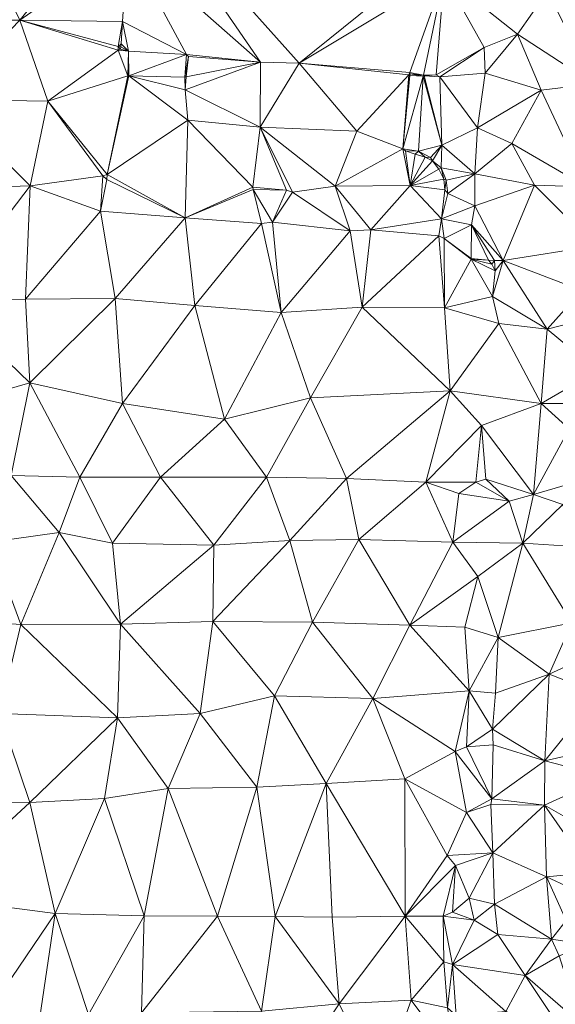
# Model space of a CAD drawing. Units: metres. Extents: x 298935 to 301869, y 5036537 to 5040011.
# Drawn here: x 301130 to 301283, y 5039162 to 5039443 of the extents above; entities that cross this region are included whole.
import ezdxf

# ---------------------------------------------------------------- set-up
doc = ezdxf.new("R2010")
doc.units = ezdxf.units.M
doc.header["$MEASUREMENT"] = 0
doc.layers.add('DTM', color=7, linetype='Continuous', lineweight=0)

msp = doc.modelspace()

# ---------------------------------------------------------------- linework, layer by layer
at = {"layer": 'DTM', "color": 7, "linetype": 'Continuous', "lineweight": 0}
for points in [[(301100.342, 5039504.448, 12.61), (301163.158, 5039483.328, 7.31), (301130.358, 5039442.976, 13.266)], [(301100.342, 5039504.448, 12.61), (301130.358, 5039442.976, 13.266), (301105.75, 5039442.976, 12.658)], [(301130.358, 5039442.976, 13.266), (301163.158, 5039483.328, 7.31), (301161.11, 5039464.544, 13.378)], [(301161.11, 5039464.544, 13.378), (301163.158, 5039483.328, 7.31), (301199.126, 5039430.976, 8.514)], [(301163.158, 5039483.328, 7.31), (301253.11, 5039465.248, 8.85), (301210.166, 5039430.72, 7.31)], [(301163.158, 5039483.328, 7.31), (301210.166, 5039430.72, 7.31), (301199.126, 5039430.976, 8.514)], [(301130.358, 5039442.976, 13.266), (301161.11, 5039464.544, 13.378), (301159.734, 5039442.656, 7.31)], [(301159.734, 5039442.656, 7.31), (301161.11, 5039464.544, 13.378), (301178.031, 5039433.171, 7.31)], [(301161.11, 5039464.544, 13.378), (301199.126, 5039430.976, 8.514), (301178.031, 5039433.171, 7.31)], [(301210.166, 5039430.72, 7.31), (301253.11, 5039465.248, 8.85), (301251.67, 5039455.616, 7.31)], [(301210.166, 5039430.72, 7.31), (301251.67, 5039455.616, 7.31), (301241.814, 5039428.032, 7.31)], [(301241.814, 5039428.032, 7.31), (301251.67, 5039455.616, 7.31), (301245.718, 5039427.296, 7.31)], [(301245.718, 5039427.296, 7.31), (301251.67, 5039455.616, 7.31), (301249.398, 5039427.36, 7.31)], [(301249.398, 5039427.36, 7.31), (301251.67, 5039455.616, 7.31), (301263.094, 5039435.168, 8.578)], [(301251.67, 5039455.616, 7.31), (301281.206, 5039451.296, 14.114), (301272.598, 5039439.008, 14.386)], [(301251.67, 5039455.616, 7.31), (301272.598, 5039439.008, 14.386), (301263.094, 5039435.168, 8.578)], [(301272.598, 5039439.008, 14.386), (301281.206, 5039451.296, 14.114), (301294.422, 5039424.8, 14.146)], [(301281.206, 5039451.296, 14.114), (301300.246, 5039451.616, 14.37), (301294.422, 5039424.8, 14.146)], [(301105.75, 5039442.976, 12.658), (301130.358, 5039442.976, 13.266), (301108.502, 5039420.32, 12.77)], [(301108.502, 5039420.32, 12.77), (301130.358, 5039442.976, 13.266), (301138.39, 5039419.872, 13.154)], [(301130.358, 5039442.976, 13.266), (301159.734, 5039442.656, 7.31), (301158.454, 5039435.488, 13.378)], [(301130.358, 5039442.976, 13.266), (301158.454, 5039435.488, 13.378), (301158.472, 5039434.389, 8.451)], [(301130.358, 5039442.976, 13.266), (301158.472, 5039434.389, 8.451), (301138.39, 5039419.872, 13.154)], [(301158.454, 5039435.488, 13.378), (301159.734, 5039442.656, 7.31), (301159.318, 5039436.256, 7.31)], [(301159.318, 5039436.256, 7.31), (301159.734, 5039442.656, 7.31), (301161.398, 5039434.176, 8.466)], [(301159.734, 5039442.656, 7.31), (301178.031, 5039433.171, 7.31), (301161.398, 5039434.176, 8.466)], [(301263.094, 5039435.168, 8.578), (301272.598, 5039439.008, 14.386), (301263.414, 5039427.904, 14.354)], [(301263.414, 5039427.904, 14.354), (301272.598, 5039439.008, 14.386), (301279.382, 5039422.976, 14.114)], [(301272.598, 5039439.008, 14.386), (301294.422, 5039424.8, 14.146), (301279.382, 5039422.976, 14.114)], [(301138.39, 5039419.872, 13.154), (301158.472, 5039434.389, 8.451), (301161.27, 5039427.136, 8.466)], [(301158.454, 5039435.488, 13.378), (301159.318, 5039436.256, 7.31), (301159.238, 5039435.397, 7.31)], [(301158.454, 5039435.488, 13.378), (301159.238, 5039435.397, 7.31), (301159.167, 5039434.757, 7.31)], [(301158.454, 5039435.488, 13.378), (301159.167, 5039434.757, 7.31), (301158.472, 5039434.389, 8.451)], [(301158.472, 5039434.389, 8.451), (301159.167, 5039434.757, 7.31), (301161.398, 5039434.176, 8.466)], [(301158.472, 5039434.389, 8.451), (301161.398, 5039434.176, 8.466), (301161.27, 5039427.136, 8.466)], [(301159.167, 5039434.757, 7.31), (301159.238, 5039435.397, 7.31), (301161.398, 5039434.176, 8.466)], [(301159.238, 5039435.397, 7.31), (301159.318, 5039436.256, 7.31), (301161.398, 5039434.176, 8.466)], [(301161.27, 5039427.136, 8.466), (301161.398, 5039434.176, 8.466), (301161.526, 5039427.136, 8.274)], [(301161.398, 5039434.176, 8.466), (301178.031, 5039433.171, 7.31), (301161.526, 5039427.136, 8.274)], [(301249.398, 5039427.36, 7.31), (301263.094, 5039435.168, 8.578), (301250.39, 5039426.816, 8.85)], [(301250.39, 5039426.816, 8.85), (301263.094, 5039435.168, 8.578), (301263.414, 5039427.904, 14.354)], [(301161.526, 5039427.136, 8.274), (301178.031, 5039433.171, 7.31), (301177.494, 5039426.752, 8.274)], [(301177.494, 5039426.752, 8.274), (301178.031, 5039433.171, 7.31), (301178.614, 5039432.608, 8.578)], [(301177.494, 5039426.752, 8.274), (301178.614, 5039432.608, 8.578), (301177.878, 5039426.784, 8.578)], [(301177.59, 5039423.136, 8.562), (301177.878, 5039426.784, 8.578), (301199.126, 5039430.976, 8.514)], [(301177.59, 5039423.136, 8.562), (301199.126, 5039430.976, 8.514), (301199.062, 5039412.448, 8.626)], [(301177.878, 5039426.784, 8.578), (301178.614, 5039432.608, 8.578), (301199.126, 5039430.976, 8.514)], [(301178.031, 5039433.171, 7.31), (301199.126, 5039430.976, 8.514), (301178.614, 5039432.608, 8.578)], [(301199.062, 5039412.448, 8.626), (301199.126, 5039430.976, 8.514), (301210.166, 5039430.72, 7.31)], [(301199.062, 5039412.448, 8.626), (301210.166, 5039430.72, 7.31), (301226.71, 5039411.296, 8.658)], [(301210.166, 5039430.72, 7.31), (301241.814, 5039428.032, 7.31), (301241.558, 5039427.36, 8.594)], [(301210.166, 5039430.72, 7.31), (301241.558, 5039427.36, 8.594), (301226.71, 5039411.296, 8.658)], [(301241.558, 5039427.36, 8.594), (301241.814, 5039428.032, 7.31), (301241.974, 5039427.648, 7.31)], [(301241.814, 5039428.032, 7.31), (301245.718, 5039427.296, 7.31), (301241.974, 5039427.648, 7.31)], [(301250.39, 5039426.816, 8.85), (301263.414, 5039427.904, 14.354), (301261.142, 5039412.288, 8.93)], [(301261.142, 5039412.288, 8.93), (301263.414, 5039427.904, 14.354), (301279.382, 5039422.976, 14.114)], [(301138.39, 5039419.872, 13.154), (301161.27, 5039427.136, 8.466), (301155.343, 5039398.912, 13.378)], [(301155.343, 5039398.912, 13.378), (301161.27, 5039427.136, 8.466), (301161.526, 5039427.136, 8.274)], [(301155.343, 5039398.912, 13.378), (301161.526, 5039427.136, 8.274), (301178.358, 5039414.464, 8.738)], [(301161.526, 5039427.136, 8.274), (301177.494, 5039426.752, 8.274), (301177.59, 5039423.136, 8.562)], [(301161.526, 5039427.136, 8.274), (301177.59, 5039423.136, 8.562), (301178.358, 5039414.464, 8.738)], [(301177.494, 5039426.752, 8.274), (301177.878, 5039426.784, 8.578), (301177.59, 5039423.136, 8.562)], [(301226.71, 5039411.296, 8.658), (301241.558, 5039427.36, 8.594), (301239.862, 5039406.272, 9.058)], [(301239.862, 5039406.272, 9.058), (301241.558, 5039427.36, 8.594), (301241.878, 5039427.232, 8.258)], [(301239.862, 5039406.272, 9.058), (301241.878, 5039427.232, 8.258), (301245.622, 5039427.04, 8.21)], [(301239.862, 5039406.272, 9.058), (301245.622, 5039427.04, 8.21), (301244.278, 5039405.632, 9.602)], [(301241.558, 5039427.36, 8.594), (301241.974, 5039427.648, 7.31), (301241.878, 5039427.232, 8.258)], [(301241.878, 5039427.232, 8.258), (301241.974, 5039427.648, 7.31), (301245.622, 5039427.04, 8.21)], [(301241.974, 5039427.648, 7.31), (301245.718, 5039427.296, 7.31), (301245.622, 5039427.04, 8.21)], [(301244.278, 5039405.632, 9.602), (301245.622, 5039427.04, 8.21), (301251.03, 5039407.296, 9.218)], [(301245.622, 5039427.04, 8.21), (301245.718, 5039427.296, 7.31), (301245.91, 5039427.072, 8.85)], [(301245.622, 5039427.04, 8.21), (301245.91, 5039427.072, 8.85), (301251.03, 5039407.296, 9.218)], [(301245.718, 5039427.296, 7.31), (301249.398, 5039427.36, 7.31), (301245.91, 5039427.072, 8.85)], [(301245.91, 5039427.072, 8.85), (301249.398, 5039427.36, 7.31), (301250.39, 5039426.816, 8.85)], [(301245.91, 5039427.072, 8.85), (301250.39, 5039426.816, 8.85), (301251.03, 5039407.296, 9.218)], [(301250.39, 5039426.816, 8.85), (301261.142, 5039412.288, 8.93), (301251.03, 5039407.296, 9.218)], [(301177.59, 5039423.136, 8.562), (301199.062, 5039412.448, 8.626), (301178.358, 5039414.464, 8.738)], [(301261.142, 5039412.288, 8.93), (301279.382, 5039422.976, 14.114), (301270.998, 5039407.744, 14.402)], [(301270.998, 5039407.744, 14.402), (301279.382, 5039422.976, 14.114), (301292.374, 5039395.36, 14.146)], [(301279.382, 5039422.976, 14.114), (301294.422, 5039424.8, 14.146), (301292.374, 5039395.36, 14.146)], [(301102.23, 5039394.656, 12.818), (301108.502, 5039420.32, 12.77), (301133.334, 5039395.648, 12.962)], [(301108.502, 5039420.32, 12.77), (301138.39, 5039419.872, 13.154), (301133.334, 5039395.648, 12.962)], [(301133.334, 5039395.648, 12.962), (301138.39, 5039419.872, 13.154), (301154.134, 5039398.56, 13.33)], [(301138.39, 5039419.872, 13.154), (301155.343, 5039398.912, 13.378), (301154.134, 5039398.56, 13.33)], [(301155.343, 5039398.912, 13.378), (301178.358, 5039414.464, 8.738), (301177.654, 5039386.56, 13.25)], [(301177.654, 5039386.56, 13.25), (301178.358, 5039414.464, 8.738), (301196.95, 5039395.296, 9.106)], [(301178.358, 5039414.464, 8.738), (301199.062, 5039412.448, 8.626), (301196.95, 5039395.296, 9.106)], [(301196.95, 5039395.296, 9.106), (301199.062, 5039412.448, 8.626), (301206.614, 5039394.496, 8.994)], [(301199.062, 5039412.448, 8.626), (301226.71, 5039411.296, 8.658), (301220.502, 5039395.552, 8.674)], [(301199.062, 5039412.448, 8.626), (301220.502, 5039395.552, 8.674), (301208.342, 5039393.856, 8.914)], [(301199.062, 5039412.448, 8.626), (301208.342, 5039393.856, 8.914), (301206.614, 5039394.496, 8.994)], [(301220.502, 5039395.552, 8.674), (301226.71, 5039411.296, 8.658), (301239.862, 5039406.272, 9.058)], [(301251.03, 5039407.296, 9.218), (301261.142, 5039412.288, 8.93), (301260.406, 5039399.104, 9.842)], [(301260.406, 5039399.104, 9.842), (301261.142, 5039412.288, 8.93), (301270.998, 5039407.744, 14.402)], [(301220.502, 5039395.552, 8.674), (301239.862, 5039406.272, 9.058), (301241.91, 5039395.744, 8.722)], [(301239.862, 5039406.272, 9.058), (301244.278, 5039405.632, 9.602), (301240.63, 5039405.664, 8.978)], [(301239.862, 5039406.272, 9.058), (301240.63, 5039405.664, 8.978), (301241.91, 5039395.744, 8.722)], [(301240.63, 5039405.664, 8.978), (301244.278, 5039405.632, 9.602), (301243.382, 5039404.736, 8.978)], [(301240.63, 5039405.664, 8.978), (301243.382, 5039404.736, 8.978), (301241.91, 5039395.744, 8.722)], [(301243.382, 5039404.736, 8.978), (301244.278, 5039405.632, 9.602), (301246.23, 5039403.872, 8.978)], [(301244.278, 5039405.632, 9.602), (301251.03, 5039407.296, 9.218), (301247.734, 5039403.808, 9.97)], [(301244.278, 5039405.632, 9.602), (301247.734, 5039403.808, 9.97), (301246.23, 5039403.872, 8.978)], [(301247.734, 5039403.808, 9.97), (301251.03, 5039407.296, 9.218), (301248.31, 5039402.816, 8.962)], [(301248.31, 5039402.816, 8.962), (301251.03, 5039407.296, 9.218), (301250.774, 5039400.832, 10.354)], [(301250.774, 5039400.832, 10.354), (301251.03, 5039407.296, 9.218), (301260.406, 5039399.104, 9.842)], [(301260.406, 5039399.104, 9.842), (301270.998, 5039407.744, 14.402), (301277.462, 5039395.872, 14.306)], [(301270.998, 5039407.744, 14.402), (301292.374, 5039395.36, 14.146), (301277.462, 5039395.872, 14.306)], [(301241.91, 5039395.744, 8.722), (301243.382, 5039404.736, 8.978), (301246.23, 5039403.872, 8.978)], [(301241.91, 5039395.744, 8.722), (301246.23, 5039403.872, 8.978), (301248.31, 5039402.816, 8.962)], [(301241.91, 5039395.744, 8.722), (301248.31, 5039402.816, 8.962), (301250.166, 5039400.448, 8.962)], [(301246.23, 5039403.872, 8.978), (301247.734, 5039403.808, 9.97), (301248.31, 5039402.816, 8.962)], [(301248.31, 5039402.816, 8.962), (301250.774, 5039400.832, 10.354), (301250.166, 5039400.448, 8.962)], [(301241.91, 5039395.744, 8.722), (301250.166, 5039400.448, 8.962), (301251.574, 5039397.568, 8.962)], [(301250.166, 5039400.448, 8.962), (301250.774, 5039400.832, 10.354), (301251.574, 5039397.568, 8.962)], [(301250.774, 5039400.832, 10.354), (301260.406, 5039399.104, 9.842), (301252.182, 5039397.28, 11.058)], [(301250.774, 5039400.832, 10.354), (301252.182, 5039397.28, 11.058), (301251.574, 5039397.568, 8.962)], [(301133.334, 5039395.648, 12.962), (301154.134, 5039398.56, 13.33), (301153.43, 5039388.448, 13.33)], [(301153.43, 5039388.448, 13.33), (301154.134, 5039398.56, 13.33), (301155.254, 5039397.536, 9.106)], [(301153.43, 5039388.448, 13.33), (301155.254, 5039397.536, 9.106), (301177.654, 5039386.56, 13.25)], [(301154.134, 5039398.56, 13.33), (301155.343, 5039398.912, 13.378), (301155.254, 5039397.536, 9.106)], [(301155.254, 5039397.536, 9.106), (301155.343, 5039398.912, 13.378), (301177.654, 5039386.56, 13.25)], [(301241.91, 5039395.744, 8.722), (301251.574, 5039397.568, 8.962), (301251.862, 5039394.56, 8.978)], [(301251.574, 5039397.568, 8.962), (301252.182, 5039397.28, 11.058), (301251.862, 5039394.56, 8.978)], [(301251.862, 5039394.56, 8.978), (301252.182, 5039397.28, 11.058), (301252.694, 5039393.472, 11.33)], [(301252.182, 5039397.28, 11.058), (301260.406, 5039399.104, 9.842), (301252.694, 5039393.472, 11.33)], [(301252.694, 5039393.472, 11.33), (301260.406, 5039399.104, 9.842), (301260.438, 5039389.952, 14.354)], [(301260.406, 5039399.104, 9.842), (301277.462, 5039395.872, 14.306), (301260.438, 5039389.952, 14.354)], [(301102.23, 5039394.656, 12.818), (301133.334, 5039395.648, 12.962), (301108.534, 5039363.264, 12.93)], [(301108.534, 5039363.264, 12.93), (301133.334, 5039395.648, 12.962), (301131.958, 5039363.36, 13.09)], [(301131.958, 5039363.36, 13.09), (301133.334, 5039395.648, 12.962), (301153.43, 5039388.448, 13.33)], [(301177.654, 5039386.56, 13.25), (301196.95, 5039395.296, 9.106), (301197.046, 5039394.624, 10.002)], [(301177.654, 5039386.56, 13.25), (301197.046, 5039394.624, 10.002), (301199.446, 5039384.896, 13.458)], [(301196.95, 5039395.296, 9.106), (301206.614, 5039394.496, 8.994), (301197.046, 5039394.624, 10.002)], [(301197.046, 5039394.624, 10.002), (301206.614, 5039394.496, 8.994), (301202.614, 5039385.28, 9.442)], [(301197.046, 5039394.624, 10.002), (301202.614, 5039385.28, 9.442), (301199.446, 5039384.896, 13.458)], [(301202.614, 5039385.28, 9.442), (301206.614, 5039394.496, 8.994), (301208.342, 5039393.856, 8.914)], [(301208.342, 5039393.856, 8.914), (301220.502, 5039395.552, 8.674), (301224.758, 5039382.848, 12.994)], [(301220.502, 5039395.552, 8.674), (301241.91, 5039395.744, 8.722), (301230.678, 5039383.136, 8.818)], [(301220.502, 5039395.552, 8.674), (301230.678, 5039383.136, 8.818), (301224.758, 5039382.848, 12.994)], [(301230.678, 5039383.136, 8.818), (301241.91, 5039395.744, 8.722), (301250.902, 5039386.304, 8.946)], [(301241.91, 5039395.744, 8.722), (301251.862, 5039394.56, 8.978), (301250.902, 5039386.304, 8.946)], [(301250.902, 5039386.304, 8.946), (301251.862, 5039394.56, 8.978), (301252.694, 5039393.472, 11.33)], [(301260.438, 5039389.952, 14.354), (301277.462, 5039395.872, 14.306), (301268.534, 5039374.336, 14.402)], [(301268.534, 5039374.336, 14.402), (301277.462, 5039395.872, 14.306), (301294.934, 5039378.56, 14.178)], [(301277.462, 5039395.872, 14.306), (301292.374, 5039395.36, 14.146), (301294.934, 5039378.56, 14.178)], [(301202.614, 5039385.28, 9.442), (301208.342, 5039393.856, 8.914), (301224.758, 5039382.848, 12.994)], [(301250.902, 5039386.304, 8.946), (301252.694, 5039393.472, 11.33), (301260.438, 5039389.952, 14.354)], [(301250.902, 5039386.304, 8.946), (301260.438, 5039389.952, 14.354), (301259.478, 5039384.544, 12.05)], [(301259.478, 5039384.544, 12.05), (301260.438, 5039389.952, 14.354), (301268.534, 5039374.336, 14.402)], [(301131.958, 5039363.36, 13.09), (301153.43, 5039388.448, 13.33), (301157.622, 5039363.552, 13.154)], [(301153.43, 5039388.448, 13.33), (301177.654, 5039386.56, 13.25), (301157.622, 5039363.552, 13.154)], [(301157.622, 5039363.552, 13.154), (301177.654, 5039386.56, 13.25), (301180.374, 5039361.504, 13.154)], [(301177.654, 5039386.56, 13.25), (301199.446, 5039384.896, 13.458), (301180.374, 5039361.504, 13.154)], [(301230.678, 5039383.136, 8.818), (301250.902, 5039386.304, 8.946), (301250.166, 5039381.408, 8.946)], [(301250.166, 5039381.408, 8.946), (301250.902, 5039386.304, 8.946), (301251.67, 5039380.64, 13.042)], [(301250.902, 5039386.304, 8.946), (301259.478, 5039384.544, 12.05), (301251.67, 5039380.64, 13.042)], [(301180.374, 5039361.504, 13.154), (301199.446, 5039384.896, 13.458), (301205.046, 5039359.52, 13.41)], [(301199.446, 5039384.896, 13.458), (301202.614, 5039385.28, 9.442), (301205.046, 5039359.52, 13.41)], [(301202.614, 5039385.28, 9.442), (301224.758, 5039382.848, 12.994), (301205.046, 5039359.52, 13.41)], [(301205.046, 5039359.52, 13.41), (301224.758, 5039382.848, 12.994), (301228.246, 5039361.024, 13.17)], [(301224.758, 5039382.848, 12.994), (301230.678, 5039383.136, 8.818), (301228.246, 5039361.024, 13.17)], [(301228.246, 5039361.024, 13.17), (301230.678, 5039383.136, 8.818), (301250.166, 5039381.408, 8.946)], [(301251.67, 5039380.64, 13.042), (301259.478, 5039384.544, 12.05), (301259.35, 5039374.944, 13.202)], [(301259.35, 5039374.944, 13.202), (301259.478, 5039384.544, 12.05), (301264.31, 5039374.464, 13.314)], [(301259.478, 5039384.544, 12.05), (301268.534, 5039374.336, 14.402), (301266.038, 5039374.368, 13.586)], [(301259.478, 5039384.544, 12.05), (301266.038, 5039374.368, 13.586), (301264.31, 5039374.464, 13.314)], [(301228.246, 5039361.024, 13.17), (301250.166, 5039381.408, 8.946), (301251.702, 5039360.832, 13.554)], [(301250.166, 5039381.408, 8.946), (301251.67, 5039380.64, 13.042), (301251.702, 5039360.832, 13.554)], [(301251.67, 5039380.64, 13.042), (301259.35, 5039374.944, 13.202), (301259.414, 5039374.752, 13.266)], [(301251.67, 5039380.64, 13.042), (301259.414, 5039374.752, 13.266), (301251.702, 5039360.832, 13.554)], [(301268.534, 5039374.336, 14.402), (301294.934, 5039378.56, 14.178), (301290.966, 5039365.792, 14.29)], [(301251.702, 5039360.832, 13.554), (301259.414, 5039374.752, 13.266), (301265.494, 5039364.096, 13.41)], [(301259.35, 5039374.944, 13.202), (301264.31, 5039374.464, 13.314), (301259.414, 5039374.752, 13.266)], [(301259.414, 5039374.752, 13.266), (301264.31, 5039374.464, 13.314), (301265.238, 5039373.312, 13.298)], [(301259.414, 5039374.752, 13.266), (301265.238, 5039373.312, 13.298), (301266.23, 5039371.456, 13.298)], [(301259.414, 5039374.752, 13.266), (301266.23, 5039371.456, 13.298), (301265.494, 5039364.096, 13.41)], [(301264.31, 5039374.464, 13.314), (301266.038, 5039374.368, 13.586), (301265.238, 5039373.312, 13.298)], [(301265.238, 5039373.312, 13.298), (301266.038, 5039374.368, 13.586), (301266.23, 5039371.456, 13.298)], [(301265.494, 5039364.096, 13.41), (301266.23, 5039371.456, 13.298), (301268.534, 5039374.336, 14.402)], [(301265.494, 5039364.096, 13.41), (301268.534, 5039374.336, 14.402), (301281.046, 5039354.72, 13.922)], [(301266.038, 5039374.368, 13.586), (301268.534, 5039374.336, 14.402), (301266.23, 5039371.456, 13.298)], [(301268.534, 5039374.336, 14.402), (301290.966, 5039365.792, 14.29), (301281.046, 5039354.72, 13.922)], [(301104.822, 5039331.264, 13.282), (301108.534, 5039363.264, 12.93), (301133.238, 5039339.424, 13.074)], [(301108.534, 5039363.264, 12.93), (301131.958, 5039363.36, 13.09), (301133.238, 5039339.424, 13.074)], [(301131.958, 5039363.36, 13.09), (301157.622, 5039363.552, 13.154), (301133.238, 5039339.424, 13.074)], [(301133.238, 5039339.424, 13.074), (301157.622, 5039363.552, 13.154), (301159.67, 5039333.568, 13.378)], [(301157.622, 5039363.552, 13.154), (301180.374, 5039361.504, 13.154), (301159.67, 5039333.568, 13.378)], [(301251.702, 5039360.832, 13.554), (301265.494, 5039364.096, 13.41), (301267.286, 5039356.384, 14.402)], [(301265.494, 5039364.096, 13.41), (301281.046, 5039354.72, 13.922), (301267.286, 5039356.384, 14.402)], [(301281.046, 5039354.72, 13.922), (301290.966, 5039365.792, 14.29), (301289.686, 5039356.928, 14.13)], [(301159.67, 5039333.568, 13.378), (301180.374, 5039361.504, 13.154), (301188.822, 5039329.088, 13.778)], [(301180.374, 5039361.504, 13.154), (301205.046, 5039359.52, 13.41), (301188.822, 5039329.088, 13.778)], [(301205.046, 5039359.52, 13.41), (301228.246, 5039361.024, 13.17), (301213.43, 5039335.168, 13.522)], [(301213.43, 5039335.168, 13.522), (301228.246, 5039361.024, 13.17), (301253.398, 5039337.152, 13.586)], [(301228.246, 5039361.024, 13.17), (301251.702, 5039360.832, 13.554), (301253.398, 5039337.152, 13.586)], [(301251.702, 5039360.832, 13.554), (301267.286, 5039356.384, 14.402), (301253.398, 5039337.152, 13.586)], [(301188.822, 5039329.088, 13.778), (301205.046, 5039359.52, 13.41), (301213.43, 5039335.168, 13.522)], [(301253.398, 5039337.152, 13.586), (301267.286, 5039356.384, 14.402), (301279.35, 5039333.536, 14.082)], [(301267.286, 5039356.384, 14.402), (301281.046, 5039354.72, 13.922), (301279.35, 5039333.536, 14.082)], [(301281.046, 5039354.72, 13.922), (301289.686, 5039356.928, 14.13), (301295.478, 5039342.88, 14.77)], [(301279.35, 5039333.536, 14.082), (301281.046, 5039354.72, 13.922), (301295.478, 5039342.88, 14.77)], [(301279.35, 5039333.536, 14.082), (301295.478, 5039342.88, 14.77), (301293.91, 5039333.568, 14.546)], [(301104.822, 5039331.264, 13.282), (301133.238, 5039339.424, 13.074), (301127.888, 5039313.009, 13.738)], [(301127.888, 5039313.009, 13.738), (301133.238, 5039339.424, 13.074), (301147.504, 5039312.465, 13.722)], [(301133.238, 5039339.424, 13.074), (301159.67, 5039333.568, 13.378), (301147.504, 5039312.465, 13.722)], [(301188.822, 5039329.088, 13.778), (301213.43, 5039335.168, 13.522), (301200.848, 5039312.497, 14.266)], [(301200.848, 5039312.497, 14.266), (301213.43, 5039335.168, 13.522), (301223.696, 5039312.145, 14.042)], [(301213.43, 5039335.168, 13.522), (301253.398, 5039337.152, 13.586), (301223.696, 5039312.145, 14.042)], [(301223.696, 5039312.145, 14.042), (301253.398, 5039337.152, 13.586), (301246.384, 5039311.057, 14.042)], [(301246.384, 5039311.057, 14.042), (301253.398, 5039337.152, 13.586), (301262.358, 5039327.232, 13.57)], [(301253.398, 5039337.152, 13.586), (301279.35, 5039333.536, 14.082), (301262.358, 5039327.232, 13.57)], [(301147.504, 5039312.465, 13.722), (301159.67, 5039333.568, 13.378), (301170.608, 5039312.529, 13.914)], [(301159.67, 5039333.568, 13.378), (301188.822, 5039329.088, 13.778), (301170.608, 5039312.529, 13.914)], [(301262.358, 5039327.232, 13.57), (301279.35, 5039333.536, 14.082), (301277.168, 5039307.505, 14.298)], [(301277.168, 5039307.505, 14.298), (301279.35, 5039333.536, 14.082), (301287.35, 5039326.336, 13.97)], [(301279.35, 5039333.536, 14.082), (301293.91, 5039333.568, 14.546), (301287.35, 5039326.336, 13.97)], [(301170.608, 5039312.529, 13.914), (301188.822, 5039329.088, 13.778), (301200.848, 5039312.497, 14.266)], [(301246.384, 5039311.057, 14.042), (301262.358, 5039327.232, 13.57), (301260.694, 5039311.04, 13.57)], [(301260.694, 5039311.04, 13.57), (301262.358, 5039327.232, 13.57), (301263.606, 5039311.968, 14.322)], [(301262.358, 5039327.232, 13.57), (301277.168, 5039307.505, 14.298), (301263.606, 5039311.968, 14.322)], [(301277.168, 5039307.505, 14.298), (301287.35, 5039326.336, 13.97), (301291.184, 5039311.665, 14.906)], [(301121.936, 5039293.969, 13.642), (301127.888, 5039313.009, 13.738), (301141.616, 5039296.689, 13.578)], [(301127.888, 5039313.009, 13.738), (301147.504, 5039312.465, 13.722), (301141.616, 5039296.689, 13.578)], [(301141.616, 5039296.689, 13.578), (301147.504, 5039312.465, 13.722), (301156.816, 5039293.649, 13.61)], [(301147.504, 5039312.465, 13.722), (301170.608, 5039312.529, 13.914), (301156.816, 5039293.649, 13.61)], [(301156.816, 5039293.649, 13.61), (301170.608, 5039312.529, 13.914), (301185.776, 5039293.105, 14.218)], [(301170.608, 5039312.529, 13.914), (301200.848, 5039312.497, 14.266), (301185.776, 5039293.105, 14.218)], [(301185.776, 5039293.105, 14.218), (301200.848, 5039312.497, 14.266), (301207.568, 5039294.417, 14.122)], [(301200.848, 5039312.497, 14.266), (301223.696, 5039312.145, 14.042), (301207.568, 5039294.417, 14.122)], [(301207.568, 5039294.417, 14.122), (301223.696, 5039312.145, 14.042), (301227.216, 5039294.737, 13.818)], [(301223.696, 5039312.145, 14.042), (301246.384, 5039311.057, 14.042), (301227.216, 5039294.737, 13.818)], [(301227.216, 5039294.737, 13.818), (301246.384, 5039311.057, 14.042), (301254.16, 5039293.937, 14.138)], [(301246.384, 5039311.057, 14.042), (301260.694, 5039311.04, 13.57), (301255.824, 5039307.857, 14.026)], [(301246.384, 5039311.057, 14.042), (301255.824, 5039307.857, 14.026), (301254.16, 5039293.937, 14.138)], [(301255.824, 5039307.857, 14.026), (301260.694, 5039311.04, 13.57), (301270.192, 5039305.681, 14.554)], [(301260.694, 5039311.04, 13.57), (301263.606, 5039311.968, 14.322), (301270.192, 5039305.681, 14.554)], [(301263.606, 5039311.968, 14.322), (301277.168, 5039307.505, 14.298), (301270.192, 5039305.681, 14.554)], [(301277.168, 5039307.505, 14.298), (301291.184, 5039311.665, 14.906), (301285.558, 5039304.672, 13.986)], [(301254.16, 5039293.937, 14.138), (301255.824, 5039307.857, 14.026), (301270.192, 5039305.681, 14.554)], [(301270.192, 5039305.681, 14.554), (301277.168, 5039307.505, 14.298), (301274.096, 5039293.617, 14.41)], [(301274.096, 5039293.617, 14.41), (301277.168, 5039307.505, 14.298), (301285.558, 5039304.672, 13.986)], [(301254.16, 5039293.937, 14.138), (301270.192, 5039305.681, 14.554), (301274.096, 5039293.617, 14.41)], [(301274.096, 5039293.617, 14.41), (301285.558, 5039304.672, 13.986), (301288.912, 5039292.689, 14.73)], [(301121.936, 5039293.969, 13.642), (301141.616, 5039296.689, 13.578), (301130.704, 5039270.385, 13.594)], [(301130.704, 5039270.385, 13.594), (301141.616, 5039296.689, 13.578), (301159.152, 5039270.481, 13.834)], [(301141.616, 5039296.689, 13.578), (301156.816, 5039293.649, 13.61), (301159.152, 5039270.481, 13.834)], [(301108.752, 5039271.985, 13.562), (301121.936, 5039293.969, 13.642), (301130.704, 5039270.385, 13.594)], [(301156.816, 5039293.649, 13.61), (301185.776, 5039293.105, 14.218), (301159.152, 5039270.481, 13.834)], [(301159.152, 5039270.481, 13.834), (301185.776, 5039293.105, 14.218), (301185.52, 5039271.249, 14.154)], [(301185.52, 5039271.249, 14.154), (301185.776, 5039293.105, 14.218), (301207.568, 5039294.417, 14.122)], [(301185.52, 5039271.249, 14.154), (301207.568, 5039294.417, 14.122), (301214, 5039271.121, 14.106)], [(301207.568, 5039294.417, 14.122), (301227.216, 5039294.737, 13.818), (301214, 5039271.121, 14.106)], [(301214, 5039271.121, 14.106), (301227.216, 5039294.737, 13.818), (301241.808, 5039270.257, 14.138)], [(301227.216, 5039294.737, 13.818), (301254.16, 5039293.937, 14.138), (301241.808, 5039270.257, 14.138)], [(301241.808, 5039270.257, 14.138), (301254.16, 5039293.937, 14.138), (301261.232, 5039284.177, 15.082)], [(301254.16, 5039293.937, 14.138), (301274.096, 5039293.617, 14.41), (301261.232, 5039284.177, 15.082)], [(301261.232, 5039284.177, 15.082), (301274.096, 5039293.617, 14.41), (301267.056, 5039266.737, 14.746)], [(301267.056, 5039266.737, 14.746), (301274.096, 5039293.617, 14.41), (301288.112, 5039270.865, 14.794)], [(301274.096, 5039293.617, 14.41), (301288.912, 5039292.689, 14.73), (301288.112, 5039270.865, 14.794)], [(301241.808, 5039270.257, 14.138), (301261.232, 5039284.177, 15.082), (301257.552, 5039269.649, 14.09)], [(301257.552, 5039269.649, 14.09), (301261.232, 5039284.177, 15.082), (301267.056, 5039266.737, 14.746)], [(301108.752, 5039271.985, 13.562), (301130.704, 5039270.385, 13.594), (301124.528, 5039245.041, 13.754)], [(301124.528, 5039245.041, 13.754), (301130.704, 5039270.385, 13.594), (301158.256, 5039243.729, 13.978)], [(301130.704, 5039270.385, 13.594), (301159.152, 5039270.481, 13.834), (301158.256, 5039243.729, 13.978)], [(301158.256, 5039243.729, 13.978), (301159.152, 5039270.481, 13.834), (301181.936, 5039244.977, 14.09)], [(301159.152, 5039270.481, 13.834), (301185.52, 5039271.249, 14.154), (301181.936, 5039244.977, 14.09)], [(301181.936, 5039244.977, 14.09), (301185.52, 5039271.249, 14.154), (301203.152, 5039250.065, 14.378)], [(301185.52, 5039271.249, 14.154), (301214, 5039271.121, 14.106), (301203.152, 5039250.065, 14.378)], [(301203.152, 5039250.065, 14.378), (301214, 5039271.121, 14.106), (301231.248, 5039249.297, 14.186)], [(301214, 5039271.121, 14.106), (301241.808, 5039270.257, 14.138), (301231.248, 5039249.297, 14.186)], [(301267.056, 5039266.737, 14.746), (301288.112, 5039270.865, 14.794), (301281.648, 5039256.209, 14.442)], [(301281.648, 5039256.209, 14.442), (301288.112, 5039270.865, 14.794), (301291.344, 5039260.753, 14.714)], [(301231.248, 5039249.297, 14.186), (301241.808, 5039270.257, 14.138), (301258.832, 5039251.441, 15.082)], [(301241.808, 5039270.257, 14.138), (301257.552, 5039269.649, 14.09), (301258.832, 5039251.441, 15.082)], [(301257.552, 5039269.649, 14.09), (301267.056, 5039266.737, 14.746), (301258.832, 5039251.441, 15.082)], [(301258.832, 5039251.441, 15.082), (301267.056, 5039266.737, 14.746), (301266.288, 5039250.769, 14.874)], [(301266.288, 5039250.769, 14.874), (301267.056, 5039266.737, 14.746), (301281.648, 5039256.209, 14.442)], [(301281.648, 5039256.209, 14.442), (301291.344, 5039260.753, 14.714), (301295.92, 5039250.673, 14.906)], [(301265.424, 5039240.529, 14.938), (301266.288, 5039250.769, 14.874), (301281.648, 5039256.209, 14.442)], [(301265.424, 5039240.529, 14.938), (301281.648, 5039256.209, 14.442), (301280.464, 5039231.473, 14.586)], [(301280.464, 5039231.473, 14.586), (301281.648, 5039256.209, 14.442), (301295.92, 5039250.673, 14.906)], [(301231.248, 5039249.297, 14.186), (301258.832, 5039251.441, 15.082), (301254.8, 5039234.161, 14.218)], [(301254.8, 5039234.161, 14.218), (301258.832, 5039251.441, 15.082), (301258.064, 5039235.505, 15.226)], [(301258.064, 5039235.505, 15.226), (301258.832, 5039251.441, 15.082), (301265.424, 5039240.529, 14.938)], [(301258.832, 5039251.441, 15.082), (301266.288, 5039250.769, 14.874), (301265.424, 5039240.529, 14.938)], [(301181.936, 5039244.977, 14.09), (301203.152, 5039250.065, 14.378), (301198.128, 5039224.017, 14.298)], [(301198.128, 5039224.017, 14.298), (301203.152, 5039250.065, 14.378), (301217.968, 5039225.041, 14.25)], [(301203.152, 5039250.065, 14.378), (301231.248, 5039249.297, 14.186), (301217.968, 5039225.041, 14.25)], [(301217.968, 5039225.041, 14.25), (301231.248, 5039249.297, 14.186), (301240.4, 5039226.385, 14.25)], [(301231.248, 5039249.297, 14.186), (301254.8, 5039234.161, 14.218), (301240.4, 5039226.385, 14.25)], [(301280.464, 5039231.473, 14.586), (301295.92, 5039250.673, 14.906), (301303.376, 5039236.689, 15.05)], [(301098.64, 5039220.177, 13.53), (301124.528, 5039245.041, 13.754), (301133.264, 5039219.601, 13.946)], [(301124.528, 5039245.041, 13.754), (301158.256, 5039243.729, 13.978), (301133.264, 5039219.601, 13.946)], [(301133.264, 5039219.601, 13.946), (301158.256, 5039243.729, 13.978), (301154.576, 5039220.721, 14.138)], [(301154.576, 5039220.721, 14.138), (301158.256, 5039243.729, 13.978), (301172.752, 5039223.601, 14.186)], [(301158.256, 5039243.729, 13.978), (301181.936, 5039244.977, 14.09), (301172.752, 5039223.601, 14.186)], [(301172.752, 5039223.601, 14.186), (301181.936, 5039244.977, 14.09), (301198.128, 5039224.017, 14.298)], [(301258.064, 5039235.505, 15.226), (301265.424, 5039240.529, 14.938), (301265.648, 5039236.081, 14.97)], [(301265.424, 5039240.529, 14.938), (301280.464, 5039231.473, 14.586), (301265.648, 5039236.081, 14.97)], [(301280.464, 5039231.473, 14.586), (301303.376, 5039236.689, 15.05), (301298.032, 5039226.961, 14.938)], [(301240.4, 5039226.385, 14.25), (301254.8, 5039234.161, 14.218), (301258.032, 5039216.721, 15.274)], [(301254.8, 5039234.161, 14.218), (301258.064, 5039235.505, 15.226), (301265.264, 5039220.657, 14.97)], [(301254.8, 5039234.161, 14.218), (301265.264, 5039220.657, 14.97), (301258.032, 5039216.721, 15.274)], [(301258.064, 5039235.505, 15.226), (301265.648, 5039236.081, 14.97), (301265.264, 5039220.657, 14.97)], [(301265.264, 5039220.657, 14.97), (301265.648, 5039236.081, 14.97), (301280.464, 5039231.473, 14.586)], [(301265.264, 5039220.657, 14.97), (301280.464, 5039231.473, 14.586), (301280.368, 5039218.801, 14.666)], [(301280.368, 5039218.801, 14.666), (301280.464, 5039231.473, 14.586), (301298.032, 5039226.961, 14.938)], [(301217.968, 5039225.041, 14.25), (301240.4, 5039226.385, 14.25), (301240.528, 5039187.121, 14.266)], [(301240.4, 5039226.385, 14.25), (301252.496, 5039204.433, 14.282), (301240.528, 5039187.121, 14.266)], [(301240.4, 5039226.385, 14.25), (301258.032, 5039216.721, 15.274), (301252.496, 5039204.433, 14.282)], [(301280.368, 5039218.801, 14.666), (301298.032, 5039226.961, 14.938), (301300.368, 5039207.377, 15.034)], [(301154.576, 5039220.721, 14.138), (301172.752, 5039223.601, 14.186), (301165.936, 5039187.185, 13.962)], [(301165.936, 5039187.185, 13.962), (301172.752, 5039223.601, 14.186), (301186.896, 5039187.153, 14.49)], [(301172.752, 5039223.601, 14.186), (301198.128, 5039224.017, 14.298), (301186.896, 5039187.153, 14.49)], [(301186.896, 5039187.153, 14.49), (301198.128, 5039224.017, 14.298), (301203.344, 5039187.057, 14.554)], [(301198.128, 5039224.017, 14.298), (301217.968, 5039225.041, 14.25), (301203.344, 5039187.057, 14.554)], [(301203.344, 5039187.057, 14.554), (301217.968, 5039225.041, 14.25), (301219.664, 5039186.865, 14.186)], [(301217.968, 5039225.041, 14.25), (301240.528, 5039187.121, 14.266), (301219.664, 5039186.865, 14.186)], [(301098.64, 5039220.177, 13.53), (301133.264, 5039219.601, 13.946), (301103.952, 5039192.689, 13.61)], [(301133.264, 5039219.601, 13.946), (301154.576, 5039220.721, 14.138), (301140.464, 5039187.889, 13.85)], [(301140.464, 5039187.889, 13.85), (301154.576, 5039220.721, 14.138), (301165.936, 5039187.185, 13.962)], [(301258.032, 5039216.721, 15.274), (301265.264, 5039220.657, 14.97), (301264.944, 5039219.025, 15.146)], [(301264.944, 5039219.025, 15.146), (301265.264, 5039220.657, 14.97), (301280.368, 5039218.801, 14.666)], [(301103.952, 5039192.689, 13.61), (301133.264, 5039219.601, 13.946), (301140.464, 5039187.889, 13.85)], [(301258.032, 5039216.721, 15.274), (301264.944, 5039219.025, 15.146), (301265.523, 5039205.265, 14.922)], [(301264.944, 5039219.025, 15.146), (301280.368, 5039218.801, 14.666), (301265.523, 5039205.265, 14.922)], [(301265.523, 5039205.265, 14.922), (301280.368, 5039218.801, 14.666), (301280.944, 5039198.385, 14.618)], [(301280.368, 5039218.801, 14.666), (301300.368, 5039207.377, 15.034), (301293.776, 5039199.601, 15.338)], [(301280.368, 5039218.801, 14.666), (301293.776, 5039199.601, 15.338), (301280.944, 5039198.385, 14.618)], [(301252.496, 5039204.433, 14.282), (301258.032, 5039216.721, 15.274), (301265.523, 5039205.265, 14.922)], [(301240.528, 5039187.121, 14.266), (301252.496, 5039204.433, 14.282), (301254.896, 5039201.585, 15.018)], [(301252.496, 5039204.433, 14.282), (301265.523, 5039205.265, 14.922), (301254.896, 5039201.585, 15.018)], [(301254.896, 5039201.585, 15.018), (301265.523, 5039205.265, 14.922), (301258.832, 5039192.241, 15.146)], [(301258.832, 5039192.241, 15.146), (301265.523, 5039205.265, 14.922), (301266.032, 5039190.545, 15.21)], [(301265.523, 5039205.265, 14.922), (301280.944, 5039198.385, 14.618), (301266.032, 5039190.545, 15.21)], [(301240.528, 5039187.121, 14.266), (301254.896, 5039201.585, 15.018), (301251.376, 5039187.089, 14.282)], [(301251.376, 5039187.089, 14.282), (301254.896, 5039201.585, 15.018), (301254.032, 5039188.241, 15.034)], [(301254.032, 5039188.241, 15.034), (301254.896, 5039201.585, 15.018), (301258.832, 5039192.241, 15.146)], [(301266.032, 5039190.545, 15.21), (301280.944, 5039198.385, 14.618), (301282.288, 5039180.529, 14.73)], [(301280.944, 5039198.385, 14.618), (301293.776, 5039199.601, 15.338), (301294.032, 5039192.273, 15.05)], [(301280.944, 5039198.385, 14.618), (301294.032, 5039192.273, 15.05), (301286.512, 5039185.905, 14.666)], [(301280.944, 5039198.385, 14.618), (301286.512, 5039185.905, 14.666), (301282.288, 5039180.529, 14.73)], [(301103.952, 5039192.689, 13.61), (301140.464, 5039187.889, 13.85), (301119.568, 5039157.201, 13.786)], [(301254.032, 5039188.241, 15.034), (301258.832, 5039192.241, 15.146), (301260.272, 5039186.033, 15.082)], [(301258.832, 5039192.241, 15.146), (301266.032, 5039190.545, 15.21), (301260.272, 5039186.033, 15.082)], [(301260.272, 5039186.033, 15.082), (301266.032, 5039190.545, 15.21), (301266.96, 5039181.905, 15.018)], [(301266.032, 5039190.545, 15.21), (301282.288, 5039180.529, 14.73), (301266.96, 5039181.905, 15.018)], [(301119.568, 5039157.201, 13.786), (301140.464, 5039187.889, 13.85), (301136.048, 5039158.257, 13.994)], [(301136.048, 5039158.257, 13.994), (301140.464, 5039187.889, 13.85), (301149.968, 5039159.057, 14.218)], [(301140.464, 5039187.889, 13.85), (301165.936, 5039187.185, 13.962), (301149.968, 5039159.057, 14.218)], [(301149.968, 5039159.057, 14.218), (301165.936, 5039187.185, 13.962), (301165.168, 5039159.537, 14.186)], [(301165.168, 5039159.537, 14.186), (301165.936, 5039187.185, 13.962), (301186.896, 5039187.153, 14.49)], [(301165.168, 5039159.537, 14.186), (301186.896, 5039187.153, 14.49), (301199.44, 5039160.049, 14.394)], [(301186.896, 5039187.153, 14.49), (301203.344, 5039187.057, 14.554), (301199.44, 5039160.049, 14.394)], [(301199.44, 5039160.049, 14.394), (301203.344, 5039187.057, 14.554), (301221.616, 5039162.097, 14.01)], [(301203.344, 5039187.057, 14.554), (301219.664, 5039186.865, 14.186), (301221.616, 5039162.097, 14.01)], [(301219.664, 5039186.865, 14.186), (301240.528, 5039187.121, 14.266), (301221.616, 5039162.097, 14.01)], [(301221.616, 5039162.097, 14.01), (301240.528, 5039187.121, 14.266), (301242.192, 5039163.121, 14.234)], [(301240.528, 5039187.121, 14.266), (301251.376, 5039187.089, 14.282), (301251.568, 5039174.065, 14.442)], [(301240.528, 5039187.121, 14.266), (301251.568, 5039174.065, 14.442), (301242.192, 5039163.121, 14.234)], [(301251.376, 5039187.089, 14.282), (301254.032, 5039188.241, 15.034), (301260.272, 5039186.033, 15.082)], [(301251.376, 5039187.089, 14.282), (301260.272, 5039186.033, 15.082), (301254.032, 5039173.329, 14.89)], [(301251.376, 5039187.089, 14.282), (301254.032, 5039173.329, 14.89), (301251.568, 5039174.065, 14.442)], [(301254.032, 5039173.329, 14.89), (301260.272, 5039186.033, 15.082), (301266.96, 5039181.905, 15.018)], [(301282.288, 5039180.529, 14.73), (301286.512, 5039185.905, 14.666), (301292.88, 5039178.929, 16.826)], [(301254.032, 5039173.329, 14.89), (301266.96, 5039181.905, 15.018), (301274.832, 5039170.225, 14.762)], [(301266.96, 5039181.905, 15.018), (301282.288, 5039180.529, 14.73), (301274.832, 5039170.225, 14.762)], [(301274.832, 5039170.225, 14.762), (301282.288, 5039180.529, 14.73), (301284.56, 5039175.825, 14.794)], [(301282.288, 5039180.529, 14.73), (301292.88, 5039178.929, 16.826), (301284.56, 5039175.825, 14.794)], [(301274.832, 5039170.225, 14.762), (301284.56, 5039175.825, 14.794), (301290.576, 5039156.465, 15.034)], [(301242.192, 5039163.121, 14.234), (301251.568, 5039174.065, 14.442), (301252.56, 5039160.913, 14.522)], [(301251.568, 5039174.065, 14.442), (301254.032, 5039173.329, 14.89), (301252.56, 5039160.913, 14.522)], [(301252.56, 5039160.913, 14.522), (301254.032, 5039173.329, 14.89), (301255.12, 5039158.737, 14.89)], [(301254.032, 5039173.329, 14.89), (301274.832, 5039170.225, 14.762), (301269.296, 5039159.953, 15.018)], [(301254.032, 5039173.329, 14.89), (301269.296, 5039159.953, 15.018), (301255.12, 5039158.737, 14.89)], [(301269.296, 5039159.953, 15.018), (301274.832, 5039170.225, 14.762), (301285.488, 5039154.225, 14.746)], [(301274.832, 5039170.225, 14.762), (301290.576, 5039156.465, 15.034), (301285.488, 5039154.225, 14.746)], [(301199.44, 5039160.049, 14.394), (301221.616, 5039162.097, 14.01), (301205.648, 5039138.193, 14.314)], [(301205.648, 5039138.193, 14.314), (301221.616, 5039162.097, 14.01), (301233.264, 5039138.193, 14.394)], [(301221.616, 5039162.097, 14.01), (301242.192, 5039163.121, 14.234), (301233.264, 5039138.193, 14.394)], [(301233.264, 5039138.193, 14.394), (301242.192, 5039163.121, 14.234), (301255.344, 5039145.585, 14.522)], [(301242.192, 5039163.121, 14.234), (301252.56, 5039160.913, 14.522), (301255.344, 5039145.585, 14.522)]]:
    msp.add_3dface(points, dxfattribs=at)

doc.saveas('drawing.dxf')
